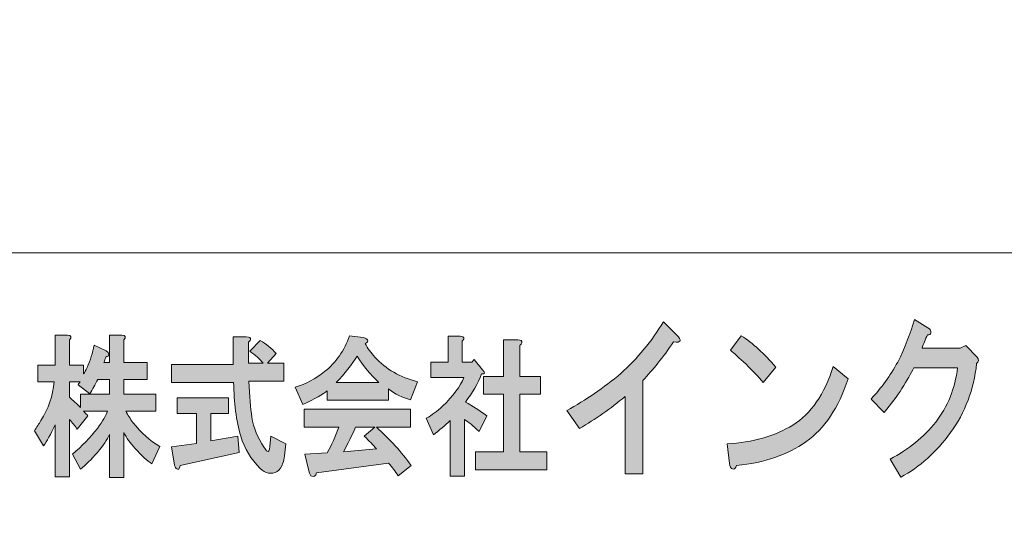
# Model space of a CAD drawing. Units: inches. Extents: x -43 to 253, y 44 to 253.
# Drawn here: x -16 to 11, y 61 to 75 of the extents above; entities that cross this region are included whole.
import ezdxf

# ---------------------------------------------------------------- set-up
doc = ezdxf.new("R2010")
doc.units = ezdxf.units.IN
doc.header["$MEASUREMENT"] = 0
doc.layers.add('儗僀儎乕 1', color=7, linetype='Continuous')

# ---------------------------------------------------------------- blocks, each defined once
blk = doc.blocks.new('block 8')
at = {"layer": '儗僀儎乕 1'}
h = blk.add_hatch(color=7, dxfattribs=at)
h.dxf.hatch_style = 2
edge = h.paths.add_edge_path()
edge.add_spline(control_points=[(2.348, 65.761), (2.053, 65.337), (1.769, 64.983), (1.496, 64.7), (1.496, 64.7), (1.496, 62.115), (1.496, 62.115), (1.496, 62.115), (1.004, 62.115), (1.004, 62.115), (1.004, 62.115), (1.004, 64.256), (1.004, 64.256), (0.61, 63.922), (0.189, 63.626), (-0.259, 63.369), (-0.259, 63.369), (-0.604, 63.87), (-0.604, 63.87), (-0.079, 64.154), (0.419, 64.495), (0.889, 64.893), (1.348, 65.305), (1.741, 65.78), (2.069, 66.32), (2.069, 66.32), (2.43, 65.954), (2.43, 65.954), (2.583, 65.8), (2.556, 65.736), (2.348, 65.761)], knot_values=[0, 0, 0, 0, 1, 1, 1, 2, 2, 2, 3, 3, 3, 4, 4, 4, 5, 5, 5, 6, 6, 6, 7, 7, 7, 8, 8, 8, 9, 9, 9, 10, 10, 10, 10], degree=3, periodic=1)
h = blk.add_hatch(color=7, dxfattribs=at)
h.dxf.hatch_style = 2
edge = h.paths.add_edge_path()
edge.add_spline(control_points=[(9.465, 66.015), (9.454, 65.976), (9.422, 65.957), (9.367, 65.957), (9.312, 65.829), (9.263, 65.706), (9.219, 65.59), (9.219, 65.59), (10.269, 65.59), (10.269, 65.59), (10.269, 65.59), (10.433, 65.667), (10.433, 65.667), (10.433, 65.667), (10.745, 65.339), (10.745, 65.339), (10.799, 65.275), (10.794, 65.217), (10.728, 65.166), (10.652, 64.446), (10.411, 63.809), (10.007, 63.256), (9.613, 62.716), (9.154, 62.304), (8.629, 62.021), (8.629, 62.021), (8.334, 62.523), (8.334, 62.523), (8.848, 62.793), (9.269, 63.134), (9.597, 63.545), (9.925, 63.97), (10.127, 64.471), (10.203, 65.05), (10.203, 65.05), (8.99, 65.05), (8.99, 65.05), (8.913, 64.896), (8.804, 64.703), (8.662, 64.471), (8.531, 64.266), (8.367, 64.047), (8.17, 63.815), (8.17, 63.815), (7.809, 64.182), (7.809, 64.182), (8.093, 64.49), (8.339, 64.832), (8.547, 65.204), (8.744, 65.603), (8.897, 65.995), (9.006, 66.381), (9.006, 66.381), (9.383, 66.15), (9.383, 66.15), (9.449, 66.111), (9.476, 66.066), (9.465, 66.015)], knot_values=[0, 0, 0, 0, 1, 1, 1, 2, 2, 2, 3, 3, 3, 4, 4, 4, 5, 5, 5, 6, 6, 6, 7, 7, 7, 8, 8, 8, 9, 9, 9, 10, 10, 10, 11, 11, 11, 12, 12, 12, 13, 13, 13, 14, 14, 14, 15, 15, 15, 16, 16, 16, 17, 17, 17, 18, 18, 18, 19, 19, 19, 19], degree=3, periodic=1)
h = blk.add_hatch(color=7, dxfattribs=at)
h.dxf.hatch_style = 2
edge = h.paths.add_edge_path()
edge.add_spline(control_points=[(-14.363, 65.819), (-14.363, 65.819), (-14.363, 65.124), (-14.363, 65.124), (-14.363, 65.124), (-13.97, 65.124), (-13.97, 65.124), (-13.97, 65.124), (-13.97, 64.876), (-13.97, 64.876), (-13.942, 64.92), (-13.909, 64.981), (-13.871, 65.058), (-13.787, 65.257), (-13.721, 65.461), (-13.675, 65.67), (-13.675, 65.67), (-13.365, 65.521), (-13.365, 65.521), (-13.337, 65.51), (-13.314, 65.494), (-13.295, 65.472), (-13.267, 65.439), (-13.267, 65.405), (-13.295, 65.372), (-13.304, 65.361), (-13.323, 65.356), (-13.351, 65.356), (-13.37, 65.301), (-13.389, 65.246), (-13.407, 65.191), (-13.407, 65.191), (-13.253, 65.191), (-13.253, 65.191), (-13.253, 65.191), (-13.253, 65.951), (-13.253, 65.951), (-13.253, 65.951), (-12.915, 65.951), (-12.915, 65.951), (-12.803, 65.94), (-12.784, 65.896), (-12.859, 65.819), (-12.859, 65.819), (-12.859, 65.191), (-12.859, 65.191), (-12.859, 65.191), (-12.213, 65.191), (-12.213, 65.191), (-12.213, 65.191), (-12.213, 64.727), (-12.213, 64.727), (-12.213, 64.727), (-12.859, 64.727), (-12.859, 64.727), (-12.859, 64.727), (-12.859, 64.314), (-12.859, 64.314), (-12.859, 64.314), (-11.974, 64.314), (-11.974, 64.314), (-11.974, 64.314), (-11.974, 63.851), (-11.974, 63.851), (-11.974, 63.851), (-12.803, 63.851), (-12.803, 63.851), (-12.747, 63.741), (-12.681, 63.636), (-12.606, 63.537), (-12.381, 63.25), (-12.133, 63.03), (-11.861, 62.875), (-11.861, 62.875), (-12.086, 62.396), (-12.086, 62.396), (-12.208, 62.473), (-12.363, 62.616), (-12.55, 62.826), (-12.681, 62.969), (-12.784, 63.112), (-12.859, 63.256), (-12.859, 63.256), (-12.859, 62.016), (-12.859, 62.016), (-12.859, 62.016), (-13.253, 62.016), (-13.253, 62.016), (-13.253, 62.016), (-13.253, 63.206), (-13.253, 63.206), (-13.318, 63.063), (-13.431, 62.897), (-13.59, 62.71), (-13.759, 62.512), (-13.913, 62.357), (-14.054, 62.247), (-14.054, 62.247), (-14.279, 62.66), (-14.279, 62.66), (-14.017, 62.881), (-13.787, 63.118), (-13.59, 63.371), (-13.44, 63.57), (-13.347, 63.73), (-13.309, 63.851), (-13.309, 63.851), (-13.97, 63.851), (-13.97, 63.851), (-13.932, 63.807), (-13.895, 63.763), (-13.857, 63.719), (-13.857, 63.719), (-14.152, 63.355), (-14.152, 63.355), (-14.209, 63.443), (-14.279, 63.531), (-14.363, 63.62), (-14.363, 63.62), (-14.363, 62.032), (-14.363, 62.032), (-14.363, 62.032), (-14.757, 62.032), (-14.757, 62.032), (-14.757, 62.032), (-14.757, 63.471), (-14.757, 63.471), (-14.879, 63.206), (-14.987, 63.013), (-15.08, 62.892), (-15.08, 62.892), (-15.333, 63.305), (-15.333, 63.305), (-15.268, 63.405), (-15.207, 63.498), (-15.15, 63.586), (-14.944, 63.917), (-14.823, 64.275), (-14.785, 64.661), (-14.785, 64.661), (-15.235, 64.661), (-15.235, 64.661), (-15.235, 64.661), (-15.235, 65.124), (-15.235, 65.124), (-15.235, 65.124), (-14.757, 65.124), (-14.757, 65.124), (-14.757, 65.124), (-14.757, 65.951), (-14.757, 65.951), (-14.757, 65.951), (-14.419, 65.951), (-14.419, 65.951), (-14.307, 65.94), (-14.288, 65.896), (-14.363, 65.819)], knot_values=[0, 0, 0, 0, 1, 1, 1, 2, 2, 2, 3, 3, 3, 4, 4, 4, 5, 5, 5, 6, 6, 6, 7, 7, 7, 8, 8, 8, 9, 9, 9, 10, 10, 10, 11, 11, 11, 12, 12, 12, 13, 13, 13, 14, 14, 14, 15, 15, 15, 16, 16, 16, 17, 17, 17, 18, 18, 18, 19, 19, 19, 20, 20, 20, 21, 21, 21, 22, 22, 22, 23, 23, 23, 24, 24, 24, 25, 25, 25, 26, 26, 26, 27, 27, 27, 28, 28, 28, 29, 29, 29, 30, 30, 30, 31, 31, 31, 32, 32, 32, 33, 33, 33, 34, 34, 34, 35, 35, 35, 36, 36, 36, 37, 37, 37, 38, 38, 38, 39, 39, 39, 40, 40, 40, 41, 41, 41, 42, 42, 42, 43, 43, 43, 44, 44, 44, 45, 45, 45, 46, 46, 46, 47, 47, 47, 48, 48, 48, 49, 49, 49, 50, 50, 50, 51, 51, 51, 52, 52, 52, 52], degree=3, periodic=1)
edge = h.paths.add_edge_path()
edge.add_spline(control_points=[(-13.576, 64.727), (-13.651, 64.584), (-13.726, 64.452), (-13.801, 64.331), (-13.801, 64.331), (-14.124, 64.579), (-14.124, 64.579), (-14.106, 64.612), (-14.087, 64.639), (-14.068, 64.661), (-14.068, 64.661), (-14.363, 64.661), (-14.363, 64.661), (-14.363, 64.661), (-14.363, 64.231), (-14.363, 64.231), (-14.26, 64.143), (-14.157, 64.049), (-14.054, 63.95), (-14.054, 63.95), (-14.054, 64.314), (-14.054, 64.314), (-14.054, 64.314), (-13.253, 64.314), (-13.253, 64.314), (-13.253, 64.314), (-13.253, 64.727), (-13.253, 64.727), (-13.253, 64.727), (-13.576, 64.727), (-13.576, 64.727)], knot_values=[0, 0, 0, 0, 1, 1, 1, 2, 2, 2, 3, 3, 3, 4, 4, 4, 5, 5, 5, 6, 6, 6, 7, 7, 7, 8, 8, 8, 9, 9, 9, 10, 10, 10, 10], degree=3, periodic=1)
h = blk.add_hatch(color=7, dxfattribs=at)
h.dxf.hatch_style = 2
edge = h.paths.add_edge_path()
edge.add_spline(control_points=[(-9.358, 65.819), (-9.367, 65.797), (-9.386, 65.775), (-9.414, 65.753), (-9.414, 65.753), (-9.414, 65.174), (-9.414, 65.174), (-9.414, 65.174), (-9.006, 65.174), (-9.006, 65.174), (-9.091, 65.284), (-9.212, 65.394), (-9.372, 65.505), (-9.372, 65.505), (-9.091, 65.802), (-9.091, 65.802), (-8.913, 65.703), (-8.763, 65.582), (-8.641, 65.439), (-8.641, 65.439), (-8.88, 65.174), (-8.88, 65.174), (-8.88, 65.174), (-8.43, 65.174), (-8.43, 65.174), (-8.43, 65.174), (-8.43, 64.678), (-8.43, 64.678), (-8.43, 64.678), (-9.4, 64.678), (-9.4, 64.678), (-9.381, 64.259), (-9.353, 63.928), (-9.316, 63.686), (-9.269, 63.388), (-9.156, 63.107), (-8.978, 62.842), (-8.941, 62.787), (-8.913, 62.754), (-8.894, 62.743), (-8.856, 62.71), (-8.833, 62.754), (-8.824, 62.875), (-8.824, 62.875), (-8.795, 63.157), (-8.795, 63.157), (-8.795, 63.157), (-8.374, 62.942), (-8.374, 62.942), (-8.374, 62.942), (-8.416, 62.611), (-8.416, 62.611), (-8.425, 62.534), (-8.439, 62.468), (-8.458, 62.412), (-8.496, 62.302), (-8.547, 62.225), (-8.613, 62.181), (-8.781, 62.093), (-8.941, 62.12), (-9.091, 62.264), (-9.344, 62.517), (-9.522, 62.815), (-9.625, 63.157), (-9.747, 63.586), (-9.812, 64.083), (-9.821, 64.645), (-9.821, 64.645), (-11.536, 64.645), (-11.536, 64.645), (-11.536, 64.645), (-11.536, 65.141), (-11.536, 65.141), (-11.536, 65.141), (-9.836, 65.141), (-9.836, 65.141), (-9.836, 65.141), (-9.836, 65.902), (-9.836, 65.902), (-9.836, 65.902), (-9.47, 65.902), (-9.47, 65.902), (-9.376, 65.902), (-9.339, 65.874), (-9.358, 65.819)], knot_values=[0, 0, 0, 0, 1, 1, 1, 2, 2, 2, 3, 3, 3, 4, 4, 4, 5, 5, 5, 6, 6, 6, 7, 7, 7, 8, 8, 8, 9, 9, 9, 10, 10, 10, 11, 11, 11, 12, 12, 12, 13, 13, 13, 14, 14, 14, 15, 15, 15, 16, 16, 16, 17, 17, 17, 18, 18, 18, 19, 19, 19, 20, 20, 20, 21, 21, 21, 22, 22, 22, 23, 23, 23, 24, 24, 24, 25, 25, 25, 26, 26, 26, 27, 27, 27, 28, 28, 28, 28], degree=3, periodic=1)
edge = h.paths.add_edge_path()
edge.add_spline(control_points=[(-9.962, 63.785), (-9.962, 63.785), (-10.454, 63.785), (-10.454, 63.785), (-10.454, 63.785), (-10.454, 63.024), (-10.454, 63.024), (-10.454, 63.024), (-9.709, 63.157), (-9.709, 63.157), (-9.709, 63.157), (-9.667, 62.71), (-9.667, 62.71), (-9.667, 62.71), (-11.297, 62.346), (-11.297, 62.346), (-11.307, 62.291), (-11.321, 62.258), (-11.34, 62.247), (-11.358, 62.236), (-11.382, 62.242), (-11.41, 62.264), (-11.438, 62.297), (-11.457, 62.346), (-11.466, 62.412), (-11.466, 62.412), (-11.536, 62.859), (-11.536, 62.859), (-11.536, 62.859), (-10.848, 62.958), (-10.848, 62.958), (-10.848, 62.958), (-10.848, 63.785), (-10.848, 63.785), (-10.848, 63.785), (-11.382, 63.785), (-11.382, 63.785), (-11.382, 63.785), (-11.382, 64.215), (-11.382, 64.215), (-11.382, 64.215), (-9.962, 64.215), (-9.962, 64.215), (-9.962, 64.215), (-9.962, 63.785), (-9.962, 63.785)], knot_values=[0, 0, 0, 0, 1, 1, 1, 2, 2, 2, 3, 3, 3, 4, 4, 4, 5, 5, 5, 6, 6, 6, 7, 7, 7, 8, 8, 8, 9, 9, 9, 10, 10, 10, 11, 11, 11, 12, 12, 12, 13, 13, 13, 14, 14, 14, 15, 15, 15, 15], degree=3, periodic=1)
h = blk.add_hatch(color=7, dxfattribs=at)
h.dxf.hatch_style = 2
edge = h.paths.add_edge_path()
edge.add_spline(control_points=[(-6.18, 65.72), (-6.115, 65.587), (-6.026, 65.461), (-5.913, 65.339), (-5.613, 65.009), (-5.22, 64.783), (-4.732, 64.661), (-4.732, 64.661), (-4.929, 64.165), (-4.929, 64.165), (-5.154, 64.22), (-5.356, 64.32), (-5.534, 64.463), (-5.534, 64.463), (-5.534, 64.149), (-5.534, 64.149), (-5.534, 64.149), (-7.234, 64.149), (-7.234, 64.149), (-7.234, 64.149), (-7.234, 64.413), (-7.234, 64.413), (-7.347, 64.314), (-7.572, 64.187), (-7.909, 64.033), (-7.909, 64.033), (-8.12, 64.513), (-8.12, 64.513), (-7.82, 64.601), (-7.548, 64.744), (-7.305, 64.942), (-6.986, 65.196), (-6.757, 65.527), (-6.616, 65.935), (-6.616, 65.935), (-6.236, 65.885), (-6.236, 65.885), (-6.086, 65.83), (-6.068, 65.775), (-6.18, 65.72)], knot_values=[0, 0, 0, 0, 1, 1, 1, 2, 2, 2, 3, 3, 3, 4, 4, 4, 5, 5, 5, 6, 6, 6, 7, 7, 7, 8, 8, 8, 9, 9, 9, 10, 10, 10, 11, 11, 11, 12, 12, 12, 13, 13, 13, 13], degree=3, periodic=1)
edge = h.paths.add_edge_path()
edge.add_spline(control_points=[(-4.929, 63.405), (-4.929, 63.405), (-5.871, 63.405), (-5.871, 63.405), (-5.496, 63.074), (-5.177, 62.721), (-4.915, 62.346), (-4.915, 62.346), (-5.267, 62.065), (-5.267, 62.065), (-5.351, 62.186), (-5.44, 62.302), (-5.534, 62.412), (-5.534, 62.412), (-7.53, 62.148), (-7.53, 62.148), (-7.539, 62.104), (-7.558, 62.071), (-7.586, 62.049), (-7.605, 62.038), (-7.628, 62.038), (-7.656, 62.049), (-7.694, 62.06), (-7.722, 62.109), (-7.74, 62.197), (-7.74, 62.197), (-7.853, 62.66), (-7.853, 62.66), (-7.853, 62.66), (-7.234, 62.694), (-7.234, 62.694), (-7.113, 62.914), (-7.005, 63.151), (-6.911, 63.405), (-6.911, 63.405), (-7.867, 63.405), (-7.867, 63.405), (-7.867, 63.405), (-7.867, 63.901), (-7.867, 63.901), (-7.867, 63.901), (-4.929, 63.901), (-4.929, 63.901), (-4.929, 63.901), (-4.929, 63.405), (-4.929, 63.405)], knot_values=[0, 0, 0, 0, 1, 1, 1, 2, 2, 2, 3, 3, 3, 4, 4, 4, 5, 5, 5, 6, 6, 6, 7, 7, 7, 8, 8, 8, 9, 9, 9, 10, 10, 10, 11, 11, 11, 12, 12, 12, 13, 13, 13, 14, 14, 14, 15, 15, 15, 15], degree=3, periodic=1)
edge = h.paths.add_edge_path()
edge.add_spline(control_points=[(-6.981, 64.645), (-6.981, 64.645), (-5.801, 64.645), (-5.801, 64.645), (-6.035, 64.854), (-6.236, 65.097), (-6.405, 65.372), (-6.555, 65.13), (-6.747, 64.887), (-6.981, 64.645)], knot_values=[0, 0, 0, 0, 1, 1, 1, 2, 2, 2, 3, 3, 3, 3], degree=3, periodic=1)
edge = h.paths.add_edge_path()
edge.add_spline(control_points=[(-6.447, 63.405), (-6.55, 63.173), (-6.663, 62.947), (-6.785, 62.727), (-6.785, 62.727), (-5.871, 62.809), (-5.871, 62.809), (-5.955, 62.908), (-6.068, 63.024), (-6.208, 63.157), (-6.208, 63.157), (-5.913, 63.405), (-5.913, 63.405), (-5.913, 63.405), (-6.447, 63.405), (-6.447, 63.405)], knot_values=[0, 0, 0, 0, 1, 1, 1, 2, 2, 2, 3, 3, 3, 4, 4, 4, 5, 5, 5, 5], degree=3, periodic=1)
h = blk.add_hatch(color=7, dxfattribs=at)
h.dxf.hatch_style = 2
edge = h.paths.add_edge_path()
edge.add_spline(control_points=[(-3.496, 65.786), (-3.496, 65.786), (-3.496, 65.207), (-3.496, 65.207), (-3.496, 65.207), (-3.229, 65.207), (-3.229, 65.207), (-3.229, 65.207), (-3.173, 65.273), (-3.173, 65.273), (-3.173, 65.273), (-2.934, 64.992), (-2.934, 64.992), (-2.859, 64.904), (-2.868, 64.865), (-2.962, 64.876), (-3.065, 64.612), (-3.215, 64.353), (-3.412, 64.099), (-3.215, 63.989), (-3.018, 63.862), (-2.821, 63.719), (-2.821, 63.719), (-3.032, 63.289), (-3.032, 63.289), (-3.192, 63.443), (-3.327, 63.553), (-3.44, 63.62), (-3.44, 63.62), (-3.44, 62.049), (-3.44, 62.049), (-3.44, 62.049), (-3.833, 62.049), (-3.833, 62.049), (-3.833, 62.049), (-3.833, 63.586), (-3.833, 63.586), (-3.974, 63.454), (-4.129, 63.322), (-4.297, 63.19), (-4.297, 63.19), (-4.494, 63.653), (-4.494, 63.653), (-4.335, 63.741), (-4.185, 63.851), (-4.044, 63.983), (-3.744, 64.27), (-3.548, 64.535), (-3.454, 64.777), (-3.454, 64.777), (-4.368, 64.777), (-4.368, 64.777), (-4.368, 64.777), (-4.368, 65.207), (-4.368, 65.207), (-4.368, 65.207), (-3.89, 65.207), (-3.89, 65.207), (-3.89, 65.207), (-3.89, 65.918), (-3.89, 65.918), (-3.89, 65.918), (-3.552, 65.918), (-3.552, 65.918), (-3.44, 65.907), (-3.421, 65.863), (-3.496, 65.786)], knot_values=[0, 0, 0, 0, 1, 1, 1, 2, 2, 2, 3, 3, 3, 4, 4, 4, 5, 5, 5, 6, 6, 6, 7, 7, 7, 8, 8, 8, 9, 9, 9, 10, 10, 10, 11, 11, 11, 12, 12, 12, 13, 13, 13, 14, 14, 14, 15, 15, 15, 16, 16, 16, 17, 17, 17, 18, 18, 18, 19, 19, 19, 20, 20, 20, 21, 21, 21, 22, 22, 22, 22], degree=3, periodic=1)
edge = h.paths.add_edge_path()
edge.add_spline(control_points=[(-1.851, 65.736), (-1.861, 65.714), (-1.88, 65.692), (-1.908, 65.67), (-1.908, 65.67), (-1.908, 64.81), (-1.908, 64.81), (-1.908, 64.81), (-1.331, 64.81), (-1.331, 64.81), (-1.331, 64.81), (-1.331, 64.314), (-1.331, 64.314), (-1.331, 64.314), (-1.908, 64.314), (-1.908, 64.314), (-1.908, 64.314), (-1.908, 62.727), (-1.908, 62.727), (-1.908, 62.727), (-1.163, 62.727), (-1.163, 62.727), (-1.163, 62.727), (-1.163, 62.23), (-1.163, 62.23), (-1.163, 62.23), (-3.131, 62.23), (-3.131, 62.23), (-3.131, 62.23), (-3.131, 62.727), (-3.131, 62.727), (-3.131, 62.727), (-2.357, 62.727), (-2.357, 62.727), (-2.357, 62.727), (-2.357, 64.314), (-2.357, 64.314), (-2.357, 64.314), (-2.906, 64.314), (-2.906, 64.314), (-2.906, 64.314), (-2.906, 64.81), (-2.906, 64.81), (-2.906, 64.81), (-2.357, 64.81), (-2.357, 64.81), (-2.357, 64.81), (-2.357, 65.819), (-2.357, 65.819), (-2.357, 65.819), (-1.964, 65.819), (-1.964, 65.819), (-1.87, 65.819), (-1.833, 65.791), (-1.851, 65.736)], knot_values=[0, 0, 0, 0, 1, 1, 1, 2, 2, 2, 3, 3, 3, 4, 4, 4, 5, 5, 5, 6, 6, 6, 7, 7, 7, 8, 8, 8, 9, 9, 9, 10, 10, 10, 11, 11, 11, 12, 12, 12, 13, 13, 13, 14, 14, 14, 15, 15, 15, 16, 16, 16, 17, 17, 17, 18, 18, 18, 18], degree=3, periodic=1)
h = blk.add_hatch(color=7, dxfattribs=at)
h.dxf.hatch_style = 2
edge = h.paths.add_edge_path()
edge.add_spline(control_points=[(6.007, 63.002), (5.504, 62.643), (4.865, 62.423), (4.088, 62.346), (4.067, 62.269), (4.028, 62.237), (3.974, 62.25), (3.93, 62.263), (3.903, 62.315), (3.892, 62.404), (3.892, 62.404), (3.826, 62.944), (3.826, 62.944), (4.537, 62.983), (5.143, 63.157), (5.646, 63.465), (6.149, 63.774), (6.521, 64.314), (6.762, 65.086), (6.762, 65.086), (7.171, 64.739), (7.171, 64.739), (6.909, 63.941), (6.521, 63.363), (6.007, 63.002)], knot_values=[0, 0, 0, 0, 1, 1, 1, 2, 2, 2, 3, 3, 3, 4, 4, 4, 5, 5, 5, 6, 6, 6, 7, 7, 7, 8, 8, 8, 8], degree=3, periodic=1)
edge = h.paths.add_edge_path()
edge.add_spline(control_points=[(5.171, 65.066), (5.171, 65.066), (4.826, 64.642), (4.826, 64.642), (4.695, 64.796), (4.537, 64.964), (4.351, 65.144), (4.154, 65.324), (4.012, 65.452), (3.924, 65.53), (3.924, 65.53), (4.22, 65.935), (4.22, 65.935), (4.537, 65.729), (4.854, 65.44), (5.171, 65.066)], knot_values=[0, 0, 0, 0, 1, 1, 1, 2, 2, 2, 3, 3, 3, 4, 4, 4, 5, 5, 5, 5], degree=3, periodic=1)
at = {"layer": '儗僀儎乕 1', "lineweight": 0}
for points, knots in [([(2.348, 65.761), (2.053, 65.337), (1.769, 64.983), (1.496, 64.7), (1.496, 64.7), (1.496, 62.115), (1.496, 62.115), (1.496, 62.115), (1.004, 62.115), (1.004, 62.115), (1.004, 62.115), (1.004, 64.256), (1.004, 64.256), (0.61, 63.922), (0.189, 63.626), (-0.259, 63.369), (-0.259, 63.369), (-0.604, 63.87), (-0.604, 63.87), (-0.079, 64.154), (0.419, 64.495), (0.889, 64.893), (1.348, 65.305), (1.741, 65.78), (2.069, 66.32), (2.069, 66.32), (2.43, 65.954), (2.43, 65.954), (2.583, 65.8), (2.556, 65.736), (2.348, 65.761)], [0, 0, 0, 0, 1, 1, 1, 2, 2, 2, 3, 3, 3, 4, 4, 4, 5, 5, 5, 6, 6, 6, 7, 7, 7, 8, 8, 8, 9, 9, 9, 10, 10, 10, 10]), ([(9.465, 66.015), (9.454, 65.976), (9.422, 65.957), (9.367, 65.957), (9.312, 65.829), (9.263, 65.706), (9.219, 65.59), (9.219, 65.59), (10.269, 65.59), (10.269, 65.59), (10.269, 65.59), (10.433, 65.667), (10.433, 65.667), (10.433, 65.667), (10.745, 65.339), (10.745, 65.339), (10.799, 65.275), (10.794, 65.217), (10.728, 65.166), (10.652, 64.446), (10.411, 63.809), (10.007, 63.256), (9.613, 62.716), (9.154, 62.304), (8.629, 62.021), (8.629, 62.021), (8.334, 62.523), (8.334, 62.523), (8.848, 62.793), (9.269, 63.134), (9.597, 63.545), (9.925, 63.97), (10.127, 64.471), (10.203, 65.05), (10.203, 65.05), (8.99, 65.05), (8.99, 65.05), (8.913, 64.896), (8.804, 64.703), (8.662, 64.471), (8.531, 64.266), (8.367, 64.047), (8.17, 63.815), (8.17, 63.815), (7.809, 64.182), (7.809, 64.182), (8.093, 64.49), (8.339, 64.832), (8.547, 65.204), (8.744, 65.603), (8.897, 65.995), (9.006, 66.381), (9.006, 66.381), (9.383, 66.15), (9.383, 66.15), (9.449, 66.111), (9.476, 66.066), (9.465, 66.015)], [0, 0, 0, 0, 1, 1, 1, 2, 2, 2, 3, 3, 3, 4, 4, 4, 5, 5, 5, 6, 6, 6, 7, 7, 7, 8, 8, 8, 9, 9, 9, 10, 10, 10, 11, 11, 11, 12, 12, 12, 13, 13, 13, 14, 14, 14, 15, 15, 15, 16, 16, 16, 17, 17, 17, 18, 18, 18, 19, 19, 19, 19]), ([(-14.363, 65.819), (-14.363, 65.819), (-14.363, 65.124), (-14.363, 65.124), (-14.363, 65.124), (-13.97, 65.124), (-13.97, 65.124), (-13.97, 65.124), (-13.97, 64.876), (-13.97, 64.876), (-13.942, 64.92), (-13.909, 64.981), (-13.871, 65.058), (-13.787, 65.257), (-13.721, 65.461), (-13.675, 65.67), (-13.675, 65.67), (-13.365, 65.521), (-13.365, 65.521), (-13.337, 65.51), (-13.314, 65.494), (-13.295, 65.472), (-13.267, 65.439), (-13.267, 65.405), (-13.295, 65.372), (-13.304, 65.361), (-13.323, 65.356), (-13.351, 65.356), (-13.37, 65.301), (-13.389, 65.246), (-13.407, 65.191), (-13.407, 65.191), (-13.253, 65.191), (-13.253, 65.191), (-13.253, 65.191), (-13.253, 65.951), (-13.253, 65.951), (-13.253, 65.951), (-12.915, 65.951), (-12.915, 65.951), (-12.803, 65.94), (-12.784, 65.896), (-12.859, 65.819), (-12.859, 65.819), (-12.859, 65.191), (-12.859, 65.191), (-12.859, 65.191), (-12.213, 65.191), (-12.213, 65.191), (-12.213, 65.191), (-12.213, 64.727), (-12.213, 64.727), (-12.213, 64.727), (-12.859, 64.727), (-12.859, 64.727), (-12.859, 64.727), (-12.859, 64.314), (-12.859, 64.314), (-12.859, 64.314), (-11.974, 64.314), (-11.974, 64.314), (-11.974, 64.314), (-11.974, 63.851), (-11.974, 63.851), (-11.974, 63.851), (-12.803, 63.851), (-12.803, 63.851), (-12.747, 63.741), (-12.681, 63.636), (-12.606, 63.537), (-12.381, 63.25), (-12.133, 63.03), (-11.861, 62.875), (-11.861, 62.875), (-12.086, 62.396), (-12.086, 62.396), (-12.208, 62.473), (-12.363, 62.616), (-12.55, 62.826), (-12.681, 62.969), (-12.784, 63.112), (-12.859, 63.256), (-12.859, 63.256), (-12.859, 62.016), (-12.859, 62.016), (-12.859, 62.016), (-13.253, 62.016), (-13.253, 62.016), (-13.253, 62.016), (-13.253, 63.206), (-13.253, 63.206), (-13.318, 63.063), (-13.431, 62.897), (-13.59, 62.71), (-13.759, 62.512), (-13.913, 62.357), (-14.054, 62.247), (-14.054, 62.247), (-14.279, 62.66), (-14.279, 62.66), (-14.017, 62.881), (-13.787, 63.118), (-13.59, 63.371), (-13.44, 63.57), (-13.347, 63.73), (-13.309, 63.851), (-13.309, 63.851), (-13.97, 63.851), (-13.97, 63.851), (-13.932, 63.807), (-13.895, 63.763), (-13.857, 63.719), (-13.857, 63.719), (-14.152, 63.355), (-14.152, 63.355), (-14.209, 63.443), (-14.279, 63.531), (-14.363, 63.62), (-14.363, 63.62), (-14.363, 62.032), (-14.363, 62.032), (-14.363, 62.032), (-14.757, 62.032), (-14.757, 62.032), (-14.757, 62.032), (-14.757, 63.471), (-14.757, 63.471), (-14.879, 63.206), (-14.987, 63.013), (-15.08, 62.892), (-15.08, 62.892), (-15.333, 63.305), (-15.333, 63.305), (-15.268, 63.405), (-15.207, 63.498), (-15.15, 63.586), (-14.944, 63.917), (-14.823, 64.275), (-14.785, 64.661), (-14.785, 64.661), (-15.235, 64.661), (-15.235, 64.661), (-15.235, 64.661), (-15.235, 65.124), (-15.235, 65.124), (-15.235, 65.124), (-14.757, 65.124), (-14.757, 65.124), (-14.757, 65.124), (-14.757, 65.951), (-14.757, 65.951), (-14.757, 65.951), (-14.419, 65.951), (-14.419, 65.951), (-14.307, 65.94), (-14.288, 65.896), (-14.363, 65.819)], [0, 0, 0, 0, 1, 1, 1, 2, 2, 2, 3, 3, 3, 4, 4, 4, 5, 5, 5, 6, 6, 6, 7, 7, 7, 8, 8, 8, 9, 9, 9, 10, 10, 10, 11, 11, 11, 12, 12, 12, 13, 13, 13, 14, 14, 14, 15, 15, 15, 16, 16, 16, 17, 17, 17, 18, 18, 18, 19, 19, 19, 20, 20, 20, 21, 21, 21, 22, 22, 22, 23, 23, 23, 24, 24, 24, 25, 25, 25, 26, 26, 26, 27, 27, 27, 28, 28, 28, 29, 29, 29, 30, 30, 30, 31, 31, 31, 32, 32, 32, 33, 33, 33, 34, 34, 34, 35, 35, 35, 36, 36, 36, 37, 37, 37, 38, 38, 38, 39, 39, 39, 40, 40, 40, 41, 41, 41, 42, 42, 42, 43, 43, 43, 44, 44, 44, 45, 45, 45, 46, 46, 46, 47, 47, 47, 48, 48, 48, 49, 49, 49, 50, 50, 50, 51, 51, 51, 52, 52, 52, 52]), ([(-9.358, 65.819), (-9.367, 65.797), (-9.386, 65.775), (-9.414, 65.753), (-9.414, 65.753), (-9.414, 65.174), (-9.414, 65.174), (-9.414, 65.174), (-9.006, 65.174), (-9.006, 65.174), (-9.091, 65.284), (-9.212, 65.394), (-9.372, 65.505), (-9.372, 65.505), (-9.091, 65.802), (-9.091, 65.802), (-8.913, 65.703), (-8.763, 65.582), (-8.641, 65.439), (-8.641, 65.439), (-8.88, 65.174), (-8.88, 65.174), (-8.88, 65.174), (-8.43, 65.174), (-8.43, 65.174), (-8.43, 65.174), (-8.43, 64.678), (-8.43, 64.678), (-8.43, 64.678), (-9.4, 64.678), (-9.4, 64.678), (-9.381, 64.259), (-9.353, 63.928), (-9.316, 63.686), (-9.269, 63.388), (-9.156, 63.107), (-8.978, 62.842), (-8.941, 62.787), (-8.913, 62.754), (-8.894, 62.743), (-8.856, 62.71), (-8.833, 62.754), (-8.824, 62.875), (-8.824, 62.875), (-8.795, 63.157), (-8.795, 63.157), (-8.795, 63.157), (-8.374, 62.942), (-8.374, 62.942), (-8.374, 62.942), (-8.416, 62.611), (-8.416, 62.611), (-8.425, 62.534), (-8.439, 62.468), (-8.458, 62.412), (-8.496, 62.302), (-8.547, 62.225), (-8.613, 62.181), (-8.781, 62.093), (-8.941, 62.12), (-9.091, 62.264), (-9.344, 62.517), (-9.522, 62.815), (-9.625, 63.157), (-9.747, 63.586), (-9.812, 64.083), (-9.821, 64.645), (-9.821, 64.645), (-11.536, 64.645), (-11.536, 64.645), (-11.536, 64.645), (-11.536, 65.141), (-11.536, 65.141), (-11.536, 65.141), (-9.836, 65.141), (-9.836, 65.141), (-9.836, 65.141), (-9.836, 65.902), (-9.836, 65.902), (-9.836, 65.902), (-9.47, 65.902), (-9.47, 65.902), (-9.376, 65.902), (-9.339, 65.874), (-9.358, 65.819)], [0, 0, 0, 0, 1, 1, 1, 2, 2, 2, 3, 3, 3, 4, 4, 4, 5, 5, 5, 6, 6, 6, 7, 7, 7, 8, 8, 8, 9, 9, 9, 10, 10, 10, 11, 11, 11, 12, 12, 12, 13, 13, 13, 14, 14, 14, 15, 15, 15, 16, 16, 16, 17, 17, 17, 18, 18, 18, 19, 19, 19, 20, 20, 20, 21, 21, 21, 22, 22, 22, 23, 23, 23, 24, 24, 24, 25, 25, 25, 26, 26, 26, 27, 27, 27, 28, 28, 28, 28]), ([(-6.18, 65.72), (-6.115, 65.587), (-6.026, 65.461), (-5.913, 65.339), (-5.613, 65.009), (-5.22, 64.783), (-4.732, 64.661), (-4.732, 64.661), (-4.929, 64.165), (-4.929, 64.165), (-5.154, 64.22), (-5.356, 64.32), (-5.534, 64.463), (-5.534, 64.463), (-5.534, 64.149), (-5.534, 64.149), (-5.534, 64.149), (-7.234, 64.149), (-7.234, 64.149), (-7.234, 64.149), (-7.234, 64.413), (-7.234, 64.413), (-7.347, 64.314), (-7.572, 64.187), (-7.909, 64.033), (-7.909, 64.033), (-8.12, 64.513), (-8.12, 64.513), (-7.82, 64.601), (-7.548, 64.744), (-7.305, 64.942), (-6.986, 65.196), (-6.757, 65.527), (-6.616, 65.935), (-6.616, 65.935), (-6.236, 65.885), (-6.236, 65.885), (-6.086, 65.83), (-6.068, 65.775), (-6.18, 65.72)], [0, 0, 0, 0, 1, 1, 1, 2, 2, 2, 3, 3, 3, 4, 4, 4, 5, 5, 5, 6, 6, 6, 7, 7, 7, 8, 8, 8, 9, 9, 9, 10, 10, 10, 11, 11, 11, 12, 12, 12, 13, 13, 13, 13]), ([(-3.496, 65.786), (-3.496, 65.786), (-3.496, 65.207), (-3.496, 65.207), (-3.496, 65.207), (-3.229, 65.207), (-3.229, 65.207), (-3.229, 65.207), (-3.173, 65.273), (-3.173, 65.273), (-3.173, 65.273), (-2.934, 64.992), (-2.934, 64.992), (-2.859, 64.904), (-2.868, 64.865), (-2.962, 64.876), (-3.065, 64.612), (-3.215, 64.353), (-3.412, 64.099), (-3.215, 63.989), (-3.018, 63.862), (-2.821, 63.719), (-2.821, 63.719), (-3.032, 63.289), (-3.032, 63.289), (-3.192, 63.443), (-3.327, 63.553), (-3.44, 63.62), (-3.44, 63.62), (-3.44, 62.049), (-3.44, 62.049), (-3.44, 62.049), (-3.833, 62.049), (-3.833, 62.049), (-3.833, 62.049), (-3.833, 63.586), (-3.833, 63.586), (-3.974, 63.454), (-4.129, 63.322), (-4.297, 63.19), (-4.297, 63.19), (-4.494, 63.653), (-4.494, 63.653), (-4.335, 63.741), (-4.185, 63.851), (-4.044, 63.983), (-3.744, 64.27), (-3.548, 64.535), (-3.454, 64.777), (-3.454, 64.777), (-4.368, 64.777), (-4.368, 64.777), (-4.368, 64.777), (-4.368, 65.207), (-4.368, 65.207), (-4.368, 65.207), (-3.89, 65.207), (-3.89, 65.207), (-3.89, 65.207), (-3.89, 65.918), (-3.89, 65.918), (-3.89, 65.918), (-3.552, 65.918), (-3.552, 65.918), (-3.44, 65.907), (-3.421, 65.863), (-3.496, 65.786)], [0, 0, 0, 0, 1, 1, 1, 2, 2, 2, 3, 3, 3, 4, 4, 4, 5, 5, 5, 6, 6, 6, 7, 7, 7, 8, 8, 8, 9, 9, 9, 10, 10, 10, 11, 11, 11, 12, 12, 12, 13, 13, 13, 14, 14, 14, 15, 15, 15, 16, 16, 16, 17, 17, 17, 18, 18, 18, 19, 19, 19, 20, 20, 20, 21, 21, 21, 22, 22, 22, 22]), ([(5.171, 65.066), (5.171, 65.066), (4.826, 64.642), (4.826, 64.642), (4.695, 64.796), (4.537, 64.964), (4.351, 65.144), (4.154, 65.324), (4.012, 65.452), (3.924, 65.53), (3.924, 65.53), (4.22, 65.935), (4.22, 65.935), (4.537, 65.729), (4.854, 65.44), (5.171, 65.066)], [0, 0, 0, 0, 1, 1, 1, 2, 2, 2, 3, 3, 3, 4, 4, 4, 5, 5, 5, 5]), ([(-1.851, 65.736), (-1.861, 65.714), (-1.88, 65.692), (-1.908, 65.67), (-1.908, 65.67), (-1.908, 64.81), (-1.908, 64.81), (-1.908, 64.81), (-1.331, 64.81), (-1.331, 64.81), (-1.331, 64.81), (-1.331, 64.314), (-1.331, 64.314), (-1.331, 64.314), (-1.908, 64.314), (-1.908, 64.314), (-1.908, 64.314), (-1.908, 62.727), (-1.908, 62.727), (-1.908, 62.727), (-1.163, 62.727), (-1.163, 62.727), (-1.163, 62.727), (-1.163, 62.23), (-1.163, 62.23), (-1.163, 62.23), (-3.131, 62.23), (-3.131, 62.23), (-3.131, 62.23), (-3.131, 62.727), (-3.131, 62.727), (-3.131, 62.727), (-2.357, 62.727), (-2.357, 62.727), (-2.357, 62.727), (-2.357, 64.314), (-2.357, 64.314), (-2.357, 64.314), (-2.906, 64.314), (-2.906, 64.314), (-2.906, 64.314), (-2.906, 64.81), (-2.906, 64.81), (-2.906, 64.81), (-2.357, 64.81), (-2.357, 64.81), (-2.357, 64.81), (-2.357, 65.819), (-2.357, 65.819), (-2.357, 65.819), (-1.964, 65.819), (-1.964, 65.819), (-1.87, 65.819), (-1.833, 65.791), (-1.851, 65.736)], [0, 0, 0, 0, 1, 1, 1, 2, 2, 2, 3, 3, 3, 4, 4, 4, 5, 5, 5, 6, 6, 6, 7, 7, 7, 8, 8, 8, 9, 9, 9, 10, 10, 10, 11, 11, 11, 12, 12, 12, 13, 13, 13, 14, 14, 14, 15, 15, 15, 16, 16, 16, 17, 17, 17, 18, 18, 18, 18]), ([(-6.981, 64.645), (-6.981, 64.645), (-5.801, 64.645), (-5.801, 64.645), (-6.035, 64.854), (-6.236, 65.097), (-6.405, 65.372), (-6.555, 65.13), (-6.747, 64.887), (-6.981, 64.645)], [0, 0, 0, 0, 1, 1, 1, 2, 2, 2, 3, 3, 3, 3]), ([(6.007, 63.002), (5.504, 62.643), (4.865, 62.423), (4.088, 62.346), (4.067, 62.269), (4.028, 62.237), (3.974, 62.25), (3.93, 62.263), (3.903, 62.315), (3.892, 62.404), (3.892, 62.404), (3.826, 62.944), (3.826, 62.944), (4.537, 62.983), (5.143, 63.157), (5.646, 63.465), (6.149, 63.774), (6.521, 64.314), (6.762, 65.086), (6.762, 65.086), (7.171, 64.739), (7.171, 64.739), (6.909, 63.941), (6.521, 63.363), (6.007, 63.002)], [0, 0, 0, 0, 1, 1, 1, 2, 2, 2, 3, 3, 3, 4, 4, 4, 5, 5, 5, 6, 6, 6, 7, 7, 7, 8, 8, 8, 8]), ([(-13.576, 64.727), (-13.651, 64.584), (-13.726, 64.452), (-13.801, 64.331), (-13.801, 64.331), (-14.124, 64.579), (-14.124, 64.579), (-14.106, 64.612), (-14.087, 64.639), (-14.068, 64.661), (-14.068, 64.661), (-14.363, 64.661), (-14.363, 64.661), (-14.363, 64.661), (-14.363, 64.231), (-14.363, 64.231), (-14.26, 64.143), (-14.157, 64.049), (-14.054, 63.95), (-14.054, 63.95), (-14.054, 64.314), (-14.054, 64.314), (-14.054, 64.314), (-13.253, 64.314), (-13.253, 64.314), (-13.253, 64.314), (-13.253, 64.727), (-13.253, 64.727), (-13.253, 64.727), (-13.576, 64.727), (-13.576, 64.727)], [0, 0, 0, 0, 1, 1, 1, 2, 2, 2, 3, 3, 3, 4, 4, 4, 5, 5, 5, 6, 6, 6, 7, 7, 7, 8, 8, 8, 9, 9, 9, 10, 10, 10, 10]), ([(-9.962, 63.785), (-9.962, 63.785), (-10.454, 63.785), (-10.454, 63.785), (-10.454, 63.785), (-10.454, 63.024), (-10.454, 63.024), (-10.454, 63.024), (-9.709, 63.157), (-9.709, 63.157), (-9.709, 63.157), (-9.667, 62.71), (-9.667, 62.71), (-9.667, 62.71), (-11.297, 62.346), (-11.297, 62.346), (-11.307, 62.291), (-11.321, 62.258), (-11.34, 62.247), (-11.358, 62.236), (-11.382, 62.242), (-11.41, 62.264), (-11.438, 62.297), (-11.457, 62.346), (-11.466, 62.412), (-11.466, 62.412), (-11.536, 62.859), (-11.536, 62.859), (-11.536, 62.859), (-10.848, 62.958), (-10.848, 62.958), (-10.848, 62.958), (-10.848, 63.785), (-10.848, 63.785), (-10.848, 63.785), (-11.382, 63.785), (-11.382, 63.785), (-11.382, 63.785), (-11.382, 64.215), (-11.382, 64.215), (-11.382, 64.215), (-9.962, 64.215), (-9.962, 64.215), (-9.962, 64.215), (-9.962, 63.785), (-9.962, 63.785)], [0, 0, 0, 0, 1, 1, 1, 2, 2, 2, 3, 3, 3, 4, 4, 4, 5, 5, 5, 6, 6, 6, 7, 7, 7, 8, 8, 8, 9, 9, 9, 10, 10, 10, 11, 11, 11, 12, 12, 12, 13, 13, 13, 14, 14, 14, 15, 15, 15, 15]), ([(-4.929, 63.405), (-4.929, 63.405), (-5.871, 63.405), (-5.871, 63.405), (-5.496, 63.074), (-5.177, 62.721), (-4.915, 62.346), (-4.915, 62.346), (-5.267, 62.065), (-5.267, 62.065), (-5.351, 62.186), (-5.44, 62.302), (-5.534, 62.412), (-5.534, 62.412), (-7.53, 62.148), (-7.53, 62.148), (-7.539, 62.104), (-7.558, 62.071), (-7.586, 62.049), (-7.605, 62.038), (-7.628, 62.038), (-7.656, 62.049), (-7.694, 62.06), (-7.722, 62.109), (-7.74, 62.197), (-7.74, 62.197), (-7.853, 62.66), (-7.853, 62.66), (-7.853, 62.66), (-7.234, 62.694), (-7.234, 62.694), (-7.113, 62.914), (-7.005, 63.151), (-6.911, 63.405), (-6.911, 63.405), (-7.867, 63.405), (-7.867, 63.405), (-7.867, 63.405), (-7.867, 63.901), (-7.867, 63.901), (-7.867, 63.901), (-4.929, 63.901), (-4.929, 63.901), (-4.929, 63.901), (-4.929, 63.405), (-4.929, 63.405)], [0, 0, 0, 0, 1, 1, 1, 2, 2, 2, 3, 3, 3, 4, 4, 4, 5, 5, 5, 6, 6, 6, 7, 7, 7, 8, 8, 8, 9, 9, 9, 10, 10, 10, 11, 11, 11, 12, 12, 12, 13, 13, 13, 14, 14, 14, 15, 15, 15, 15]), ([(-6.447, 63.405), (-6.55, 63.173), (-6.663, 62.947), (-6.785, 62.727), (-6.785, 62.727), (-5.871, 62.809), (-5.871, 62.809), (-5.955, 62.908), (-6.068, 63.024), (-6.208, 63.157), (-6.208, 63.157), (-5.913, 63.405), (-5.913, 63.405), (-5.913, 63.405), (-6.447, 63.405), (-6.447, 63.405)], [0, 0, 0, 0, 1, 1, 1, 2, 2, 2, 3, 3, 3, 4, 4, 4, 5, 5, 5, 5])]:
    blk.add_open_spline(points, degree=3, knots=knots, dxfattribs=at)
blk = doc.blocks.new('block 2')
at = {"layer": '儗僀儎乕 1', "color": 7, "lineweight": 18}
for points in [[(246.911, 248.124), (-36.955, 248.124), (-36.955, 68.228), (246.911, 68.228), (246.911, 248.124)], [(-36.955, 52.226), (47.585, 52.226), (47.585, 68.228), (-36.955, 68.228), (-36.955, 52.226)]]:
    blk.add_lwpolyline(points, dxfattribs=at)
at = {"layer": '儗僀儎乕 1'}
blk.add_blockref('block 8', (0, 0), dxfattribs=at)

msp = doc.modelspace()

# ---------------------------------------------------------------- block references
at = {"layer": '儗僀儎乕 1'}
msp.add_blockref('block 2', (0, 0), dxfattribs=at)

doc.saveas('drawing.dxf')
